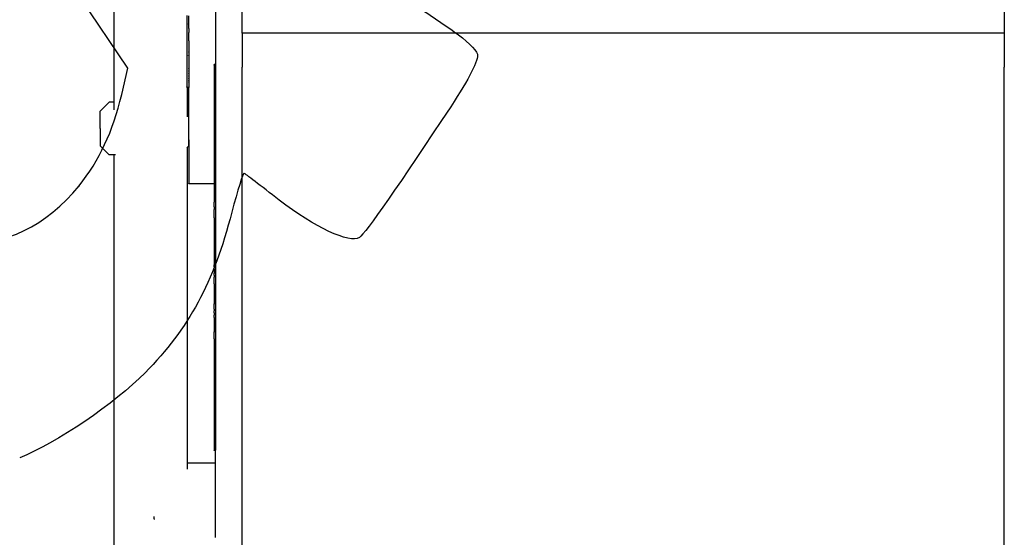
# Model space of a CAD drawing. Units: millimetres. Extents: x 0 to 291, y 0 to 204.
# Drawn here: x 223 to 254, y 122 to 138 of the extents above; entities that cross this region are included whole.
import ezdxf

# ---------------------------------------------------------------- set-up
doc = ezdxf.new("R2010")
doc.units = ezdxf.units.MM
doc.layers.add('COTAS', color=7, linetype='Continuous')
doc.layers.add('ProfileEdges', color=7, linetype='Continuous')

# ---------------------------------------------------------------- blocks, each defined once
blk = doc.blocks.new('A$C2A821116')
at = {"layer": 'ProfileEdges', "color": 7, "linetype": 'Continuous'}
for p, q in [((122.06, 899.88), (122.06, 1001.22)), ((552.06, 1001.22), (552.06, 899.88)), ((49.69, 998.78), (49.69, 860.82)), ((107.06, 946.17), (107.06, 882.08)), ((90.84, 909.84), (90.84, 907.41)), ((90.84, 907.41), (90.84, 905.01)), ((92.06, 907.41), (92.06, 909.64)), ((92.06, 907.22), (92.06, 907.41)), ((92.06, 905.01), (92.06, 907.22)), ((90.84, 905.01), (90.84, 902.64)), ((90.84, 902.64), (90.84, 900.3)), ((90.84, 900.3), (90.84, 898.01)), ((91.06, 905.01), (91.06, 904.98)), ((91.06, 902.64), (91.06, 902.61)), ((92.06, 904.91), (92.06, 905.01)), ((92.06, 904.82), (92.06, 904.91)), ((92.06, 902.64), (92.06, 904.82)), ((92.06, 902.55), (92.06, 902.64)), ((92.06, 902.45), (92.06, 902.55)), ((92.06, 902.45), (92.06, 900.3)), ((92.06, 900.3), (92.06, 900.12)), ((92.06, 897.99), (92.06, 900.12)), ((552.06, 899.88), (122.06, 899.88)), ((122.06, 899.88), (122.06, 899.81)), ((552.06, 899.88), (552.06, 899.81)), ((90.84, 898.01), (90.84, 895.76)), ((90.84, 895.76), (90.84, 893.56)), ((91.06, 898.01), (91.06, 897.98)), ((91.06, 895.76), (91.06, 895.73)), ((92.06, 897.82), (92.06, 897.99)), ((92.06, 895.76), (92.06, 897.82)), ((92.06, 895.58), (92.06, 895.76)), ((92.06, 895.58), (92.06, 893.56)), ((122.06, 899.81), (122.06, 899.61)), ((122.06, 899.61), (122.06, 899.26)), ((122.06, 899.26), (122.06, 898.79)), ((122.06, 898.79), (122.06, 898.17)), ((122.06, 898.17), (122.06, 897.42)), ((122.06, 897.42), (122.06, 896.55)), ((122.06, 896.55), (122.06, 895.53)), ((122.06, 895.53), (122.06, 894.39)), ((122.06, 894.39), (122.06, 893.12)), ((552.06, 899.81), (552.06, 899.61)), ((552.06, 899.61), (552.06, 899.26)), ((552.06, 899.26), (552.06, 898.79)), ((552.06, 898.79), (552.06, 898.17)), ((552.06, 898.17), (552.06, 897.42)), ((552.06, 897.42), (552.06, 896.55)), ((552.06, 896.55), (552.06, 895.53)), ((552.06, 895.53), (552.06, 894.39)), ((552.06, 894.39), (552.06, 893.12)), ((90.84, 893.56), (90.84, 891.42)), ((90.84, 891.42), (90.84, 889.34)), ((90.84, 889.34), (90.84, 887.33)), ((91.06, 889.34), (91.06, 889.31)), ((92.06, 893.56), (92.06, 893.38)), ((92.06, 893.38), (92.06, 891.42)), ((92.06, 891.42), (92.06, 891.25)), ((92.06, 891.25), (92.06, 889.34)), ((92.06, 889.18), (92.06, 889.34)), ((92.06, 889.18), (92.06, 887.33)), ((122.06, 893.12), (122.06, 891.72)), ((122.06, 891.72), (122.06, 890.2)), ((122.06, 890.2), (122.06, 888.54)), ((552.06, 893.12), (552.06, 891.72)), ((552.06, 891.72), (552.06, 890.2)), ((552.06, 890.2), (552.06, 888.54)), ((90.84, 887.33), (90.84, 885.4)), ((90.84, 885.4), (90.84, 883.54)), ((90.84, 883.54), (90.84, 881.78)), ((91.06, 887.33), (91.06, 887.3)), ((92.06, 887.17), (92.06, 887.33)), ((92.06, 887.17), (92.06, 885.4)), ((92.06, 885.4), (92.06, 885.25)), ((92.06, 885.25), (92.06, 883.54)), ((92.06, 883.54), (92.06, 883.4)), ((92.06, 883.4), (92.06, 881.78)), ((122.06, 888.54), (122.06, 886.77)), ((122.06, 886.77), (122.06, 884.87)), ((122.06, 884.87), (122.06, 882.85)), ((552.06, 888.54), (552.06, 886.77)), ((552.06, 886.77), (552.06, 884.87)), ((552.06, 884.87), (552.06, 882.85)), ((90.84, 881.78), (90.84, 880.1)), ((90.84, 880.1), (90.84, 878.52)), ((90.84, 878.52), (90.84, 877.05)), ((92.06, 881.78), (92.06, 881.64)), ((92.06, 881.64), (92.06, 880.1)), ((92.06, 879.97), (92.06, 880.1)), ((92.06, 879.97), (92.06, 878.52)), ((92.06, 878.4), (92.06, 878.52)), ((92.06, 878.4), (92.06, 877.05)), ((107.06, 882.08), (106.38, 882.08)), ((106.38, 882.03), (106.38, 882.08)), ((106.38, 882.03), (106.38, 882)), ((106.38, 882), (106.38, 881.89)), ((106.38, 881.83), (106.38, 881.89)), ((106.38, 881.83), (106.38, 881.58)), ((106.38, 881.58), (106.38, 881.25)), ((106.38, 881.25), (106.38, 880.83)), ((106.38, 880.83), (106.38, 880.31)), ((106.38, 880.31), (106.38, 878.83)), ((106.38, 878.83), (106.38, 877.27)), ((107.06, 882.08), (107.06, 882.03)), ((107.06, 882.03), (107.06, 882)), ((107.06, 882), (107.06, 881.89)), ((107.06, 881.89), (107.06, 881.83)), ((107.06, 881.83), (107.06, 881.58)), ((107.06, 881.58), (107.06, 881.25)), ((107.06, 881.25), (107.06, 880.83)), ((107.06, 880.83), (107.06, 880.31)), ((107.06, 880.31), (107.06, 880.25)), ((107.06, 880.25), (107.06, 878.83)), ((107.06, 878.83), (107.06, 878.76)), ((107.06, 878.76), (107.06, 877.27)), ((122.06, 882.85), (122.06, 880.7)), ((122.06, 320.64), (122.06, 880.7)), ((552.06, 882.85), (552.06, 880.7)), ((552.06, 320.64), (552.06, 880.7)), ((90.84, 877.05), (90.84, 875.68)), ((90.84, 875.68), (90.84, 874.43)), ((90.84, 874.43), (90.84, 873.29)), ((90.84, 873.29), (90.84, 872.29)), ((90.84, 872.29), (90.84, 871.41)), ((92.06, 876.94), (92.06, 877.05)), ((92.06, 876.94), (92.06, 875.68)), ((92.06, 875.58), (92.06, 875.68)), ((92.06, 875.58), (92.06, 874.43)), ((92.06, 874.33), (92.06, 874.43)), ((92.06, 874.33), (92.06, 873.29)), ((92.06, 873.21), (92.06, 873.29)), ((92.06, 873.21), (92.06, 872.29)), ((92.06, 872.22), (92.06, 872.29)), ((92.06, 872.22), (92.06, 871.41)), ((106.38, 877.27), (106.38, 875.64)), ((106.38, 875.64), (106.38, 873.94)), ((106.38, 873.94), (106.38, 872.16)), ((106.38, 872.16), (106.38, 870.32)), ((107.06, 877.27), (107.06, 877.2)), ((107.06, 877.2), (107.06, 875.64)), ((107.06, 875.64), (107.06, 875.56)), ((107.06, 875.56), (107.06, 873.94)), ((107.06, 873.94), (107.06, 873.86)), ((107.06, 873.86), (107.06, 872.16)), ((107.06, 872.16), (107.06, 872.08)), ((107.06, 872.08), (107.06, 870.32)), ((90.84, 871.41), (90.84, 870.67)), ((90.84, 870.67), (90.84, 870.08)), ((90.84, 870.08), (90.84, 869.63)), ((90.84, 869.37), (90.84, 869.63)), ((90.84, 869.34), (90.84, 869.37)), ((90.84, 869.34), (90.84, 869.21)), ((91.06, 869.21), (90.84, 869.21)), ((91.06, 869.63), (91.06, 869.37)), ((91.06, 869.37), (91.06, 869.34)), ((92.06, 869.21), (91.06, 869.21)), ((91.06, 869.21), (91.06, 856.83)), ((92.06, 871.35), (92.06, 871.41)), ((92.06, 871.35), (92.06, 870.67)), ((92.06, 870.63), (92.06, 870.67)), ((92.06, 870.63), (92.06, 870.07)), ((92.06, 870.04), (92.06, 870.07)), ((92.06, 870.04), (92.06, 869.63)), ((92.06, 869.37), (92.06, 869.63)), ((92.06, 869.34), (92.06, 869.37)), ((92.06, 869.34), (92.06, 869.21)), ((92.06, 839.58), (92.06, 869.21)), ((106.38, 870.32), (106.38, 868.41)), ((106.38, 868.41), (106.38, 866.43)), ((107.06, 870.32), (107.06, 870.23)), ((107.06, 870.23), (107.06, 868.41)), ((107.06, 868.41), (107.06, 868.32)), ((107.06, 868.32), (107.06, 866.43)), ((106.38, 866.43), (106.38, 864.39)), ((106.38, 864.39), (106.38, 862.29)), ((106.38, 862.29), (106.38, 860.13)), ((107.06, 866.43), (107.06, 866.37)), ((107.06, 866.37), (107.06, 866.34)), ((107.06, 866.34), (107.06, 864.39)), ((107.06, 864.39), (107.06, 864.3)), ((107.06, 864.3), (107.06, 862.29)), ((107.06, 862.29), (107.06, 862.19)), ((107.06, 862.19), (107.06, 860.13)), ((47.01, 860.82), (42.01, 855.89)), ((42.01, 854.7), (42.01, 855.89)), ((49.69, 860.82), (47.01, 860.82)), ((49.69, 860.82), (49.69, 859.15)), ((49.69, 859.15), (49.69, 859.03)), ((49.69, 859.03), (49.69, 856.63)), ((92.01, 855.89), (91.06, 856.83)), ((91.06, 856.83), (91.06, 856.49)), ((91.06, 856.49), (91.06, 855.53)), ((91.06, 855.53), (91.06, 854.89)), ((92.01, 854.7), (92.01, 855.89)), ((106.38, 860.13), (106.38, 857.91)), ((106.38, 857.91), (106.38, 855.64)), ((106.38, 855.64), (106.38, 853.31)), ((107.06, 860.13), (107.06, 860.03)), ((107.06, 860.03), (107.06, 857.91)), ((107.06, 857.91), (107.06, 857.81)), ((107.06, 857.81), (107.06, 855.64)), ((107.06, 855.64), (107.06, 855.53)), ((107.06, 855.53), (107.06, 853.31)), ((42.01, 852.47), (42.01, 854.7)), ((42.01, 849.46), (42.01, 852.47)), ((91.06, 854.89), (91.06, 853.09)), ((91.06, 853.09), (91.06, 852.58)), ((92.01, 852.47), (92.01, 854.7)), ((92.01, 849.46), (92.01, 852.47)), ((106.38, 853.31), (106.38, 850.92)), ((106.38, 850.92), (106.38, 848.49)), ((107.06, 853.31), (107.06, 853.2)), ((107.06, 853.2), (107.06, 850.92)), ((107.06, 850.92), (107.06, 850.81)), ((107.06, 850.81), (107.06, 848.49)), ((42.01, 846.04), (42.01, 849.46)), ((42.01, 846.04), (42.01, 842.62)), ((92.01, 846.04), (92.01, 849.46)), ((92.01, 842.62), (92.01, 846.04)), ((106.38, 848.49), (106.38, 846)), ((106.38, 846), (106.38, 844.45)), ((106.38, 844.45), (106.38, 843.47)), ((107.06, 848.49), (107.06, 848.37)), ((107.06, 848.37), (107.06, 846)), ((107.06, 846), (107.06, 845.89)), ((107.06, 845.89), (107.06, 843.47)), ((42.01, 842.62), (42.01, 839.62)), ((42.01, 839.62), (42.01, 837.38)), ((92.01, 839.62), (92.01, 842.62)), ((92.01, 837.38), (92.01, 839.62)), ((92.06, 839.58), (92.06, 837)), ((106.38, 843.47), (106.38, 840.89)), ((106.38, 840.89), (106.38, 839.58)), ((106.38, 839.58), (106.38, 838.27)), ((107.06, 843.47), (107.06, 843.35)), ((107.06, 843.35), (107.06, 840.89)), ((107.06, 840.89), (107.06, 840.77)), ((107.06, 840.77), (107.06, 838.27)), ((42.01, 837.38), (42.01, 836.2)), ((47.01, 831.27), (42.01, 836.2)), ((91.06, 835.25), (90.88, 835.08)), ((92.01, 836.2), (91.06, 835.25)), ((91.06, 835.25), (91.06, 657.39)), ((92.01, 836.2), (92.01, 837.38)), ((92.06, 837), (92.06, 834.53)), ((92.06, 834.53), (92.06, 832.18)), ((106.38, 838.27), (106.38, 837.12)), ((106.38, 837.12), (106.38, 837)), ((106.38, 837), (106.38, 835.61)), ((106.38, 835.61), (106.38, 834.64)), ((106.38, 834.64), (106.38, 834.53)), ((106.38, 834.53), (106.38, 832.9)), ((107.06, 838.27), (107.06, 838.15)), ((107.06, 838.15), (107.06, 835.61)), ((107.06, 835.61), (107.06, 835.48)), ((107.06, 835.48), (107.06, 832.9)), ((49.69, 831.27), (47.01, 831.27)), ((49.69, 831.27), (49.69, 5)), ((50.49, 831.27), (49.69, 831.27)), ((50.63, 831.27), (50.49, 831.27)), ((92.06, 832.18), (92.06, 829.95)), ((92.06, 829.95), (92.06, 827.85)), ((92.06, 827.85), (92.06, 825.89)), ((106.38, 832.9), (106.38, 832.28)), ((106.38, 832.28), (106.38, 832.18)), ((106.38, 832.18), (106.38, 830.16)), ((106.38, 830.16), (106.38, 830.05)), ((106.38, 830.05), (106.38, 829.95)), ((106.38, 829.95), (106.38, 827.95)), ((106.38, 827.95), (106.38, 827.85)), ((106.38, 827.85), (106.38, 827.38)), ((107.06, 832.9), (107.06, 832.78)), ((107.06, 832.78), (107.06, 830.16)), ((107.06, 830.16), (107.06, 830.03)), ((107.06, 830.03), (107.06, 827.38)), ((92.06, 825.89), (92.06, 824.07)), ((92.06, 824.07), (92.06, 822.4)), ((92.06, 822.4), (92.06, 820.88)), ((106.38, 827.38), (106.38, 825.98)), ((106.38, 825.98), (106.38, 825.89)), ((106.38, 825.89), (106.38, 824.56)), ((106.38, 824.56), (106.38, 824.16)), ((106.38, 824.16), (106.38, 824.07)), ((106.38, 824.07), (106.38, 822.48)), ((106.38, 822.48), (106.38, 822.4)), ((106.38, 822.4), (106.38, 821.71)), ((107.06, 827.38), (107.06, 827.25)), ((107.06, 827.25), (107.06, 824.56)), ((107.06, 824.56), (107.06, 824.43)), ((107.06, 824.43), (107.06, 821.71)), ((92.06, 820.88), (92.06, 819.52)), ((92.06, 819.52), (92.06, 818.32)), ((92.06, 818.32), (92.06, 817.29)), ((92.06, 817.29), (92.06, 816.44)), ((106.38, 821.71), (106.38, 820.95)), ((106.38, 820.95), (106.38, 820.88)), ((106.38, 820.88), (106.38, 819.58)), ((106.38, 819.58), (106.38, 819.52)), ((106.38, 819.52), (106.38, 818.83)), ((106.38, 818.83), (106.38, 818.37)), ((106.38, 818.37), (106.38, 818.32)), ((106.38, 818.32), (106.38, 817.34)), ((106.38, 817.34), (106.38, 817.29)), ((106.38, 817.29), (106.38, 816.47)), ((107.06, 821.71), (107.06, 821.58)), ((107.06, 821.58), (107.06, 818.83)), ((107.06, 818.83), (107.06, 818.76)), ((107.06, 818.76), (107.06, 818.7)), ((107.06, 818.7), (107.06, 815.92)), ((92.06, 816.44), (92.06, 815.76)), ((92.06, 815.76), (92.06, 815.27)), ((92.06, 815.09), (92.06, 815.27)), ((92.06, 814.98), (92.06, 815.09)), ((92.06, 814.98), (92.06, 814.87)), ((106.38, 814.87), (92.06, 814.87)), ((106.38, 816.47), (106.38, 816.44)), ((106.38, 816.44), (106.38, 815.92)), ((106.38, 815.92), (106.38, 815.79)), ((106.38, 815.79), (106.38, 815.76)), ((106.38, 815.76), (106.38, 815.27)), ((106.38, 815.27), (106.38, 815.09)), ((106.38, 815.09), (106.38, 814.98)), ((106.38, 814.98), (106.38, 814.87)), ((106.38, 814.87), (106.38, 812.98)), ((106.38, 812.98), (106.38, 812.1)), ((107.06, 812.1), (106.38, 812.1)), ((106.38, 812.1), (106.38, 811.97)), ((106.38, 811.97), (106.38, 811.72)), ((106.38, 811.72), (106.38, 811.35)), ((106.38, 811.35), (106.38, 810.86)), ((107.06, 815.92), (107.06, 815.78)), ((107.06, 815.78), (107.06, 812.98)), ((107.06, 812.98), (107.06, 812.84)), ((107.06, 812.84), (107.06, 812.1)), ((107.06, 812.1), (107.06, 811.97)), ((107.06, 811.97), (107.06, 811.72)), ((107.06, 811.72), (107.06, 811.35)), ((107.06, 811.35), (107.06, 810.86)), ((106.38, 810.86), (106.38, 810.26)), ((106.38, 810.26), (106.38, 809.55)), ((106.38, 809.55), (106.38, 808.73)), ((106.38, 808.73), (106.38, 807.82)), ((106.38, 807.82), (106.38, 806.8)), ((106.38, 806.8), (106.38, 805.69)), ((106.38, 805.69), (106.38, 804.49)), ((107.06, 810.86), (107.06, 810.83)), ((107.06, 810.83), (107.06, 810.26)), ((107.06, 810.26), (107.06, 810.23)), ((107.06, 810.23), (107.06, 809.55)), ((107.06, 809.55), (107.06, 809.51)), ((107.06, 809.51), (107.06, 808.73)), ((107.06, 808.73), (107.06, 808.69)), ((107.06, 808.69), (107.06, 807.82)), ((107.06, 807.82), (107.06, 807.77)), ((107.06, 807.77), (107.06, 806.8)), ((107.06, 806.8), (107.06, 806.75)), ((107.06, 806.75), (107.06, 805.69)), ((107.06, 805.69), (107.06, 805.64)), ((107.06, 805.64), (107.06, 804.49)), ((106.38, 803.2), (106.38, 804.49)), ((106.38, 801.83), (106.38, 803.2)), ((106.38, 801.83), (106.38, 800.38)), ((106.38, 798.85), (106.38, 800.38)), ((107.06, 804.49), (107.06, 804.43)), ((107.06, 804.43), (107.06, 803.2)), ((107.06, 803.2), (107.06, 803.14)), ((107.06, 803.14), (107.06, 801.83)), ((107.06, 801.83), (107.06, 801.77)), ((107.06, 801.77), (107.06, 800.38)), ((107.06, 800.38), (107.06, 800.31)), ((107.06, 800.31), (107.06, 798.85)), ((106.38, 797.25), (106.38, 798.85)), ((106.38, 795.58), (106.38, 797.25)), ((106.38, 795.58), (106.38, 793.84)), ((107.06, 798.85), (107.06, 798.78)), ((107.06, 798.78), (107.06, 797.25)), ((107.06, 797.25), (107.06, 797.17)), ((107.06, 797.17), (107.06, 795.58)), ((107.06, 795.58), (107.06, 795.5)), ((107.06, 795.5), (107.06, 793.84)), ((106.38, 793.84), (106.38, 792.04)), ((106.38, 792.04), (106.38, 791.36)), ((106.38, 791.36), (106.38, 790.68)), ((106.38, 790.68), (106.38, 789.99)), ((106.38, 789.99), (106.38, 789.31)), ((106.38, 789.31), (106.38, 788.62)), ((107.06, 793.84), (107.06, 793.76)), ((107.06, 793.76), (107.06, 792.04)), ((107.06, 792.04), (107.06, 792.01)), ((107.06, 792.01), (107.06, 791.36)), ((107.06, 791.36), (107.06, 791.33)), ((107.06, 791.33), (107.06, 790.68)), ((107.06, 790.68), (107.06, 790.65)), ((107.06, 790.65), (107.06, 789.99)), ((107.06, 789.99), (107.06, 789.96)), ((107.06, 789.96), (107.06, 789.31)), ((107.06, 789.31), (107.06, 789.28)), ((107.06, 789.28), (107.06, 788.62)), ((106.38, 788.62), (106.38, 787.93)), ((106.38, 787.93), (106.38, 787.25)), ((106.38, 787.25), (106.38, 786.56)), ((106.38, 786.56), (106.38, 785.86)), ((106.38, 785.86), (106.38, 785.17)), ((106.38, 785.17), (106.38, 784.48)), ((106.38, 784.48), (106.38, 783.78)), ((106.38, 783.78), (106.38, 783.09)), ((107.06, 788.62), (107.06, 788.59)), ((107.06, 788.59), (107.06, 787.93)), ((107.06, 787.93), (107.06, 787.9)), ((107.06, 787.9), (107.06, 787.25)), ((107.06, 787.25), (107.06, 787.21)), ((107.06, 787.21), (107.06, 786.56)), ((107.06, 786.56), (107.06, 786.52)), ((107.06, 786.52), (107.06, 785.86)), ((107.06, 785.86), (107.06, 785.83)), ((107.06, 785.83), (107.06, 785.17)), ((107.06, 785.17), (107.06, 785.14)), ((107.06, 785.14), (107.06, 784.48)), ((107.06, 784.48), (107.06, 784.45)), ((107.06, 784.45), (107.06, 783.78)), ((107.06, 783.78), (107.06, 783.75)), ((107.06, 783.75), (107.06, 783.09)), ((106.38, 783.09), (106.38, 782.39)), ((106.38, 782.39), (106.38, 781.7)), ((106.38, 781.7), (106.38, 781)), ((106.38, 781), (106.38, 780.3)), ((106.38, 780.3), (106.38, 779.6)), ((106.38, 779.6), (106.38, 778.9)), ((106.38, 778.9), (106.38, 778.2)), ((106.38, 778.2), (106.38, 777.5)), ((107.06, 783.09), (107.06, 783.06)), ((107.06, 783.06), (107.06, 782.39)), ((107.06, 782.39), (107.06, 782.36)), ((107.06, 782.36), (107.06, 781.7)), ((107.06, 781.7), (107.06, 781.66)), ((107.06, 781.66), (107.06, 781)), ((107.06, 781), (107.06, 780.97)), ((107.06, 780.97), (107.06, 780.3)), ((107.06, 780.3), (107.06, 780.27)), ((107.06, 780.27), (107.06, 779.6)), ((107.06, 779.6), (107.06, 779.57)), ((107.06, 779.57), (107.06, 778.9)), ((107.06, 778.9), (107.06, 778.87)), ((107.06, 778.87), (107.06, 778.2)), ((107.06, 778.2), (107.06, 778.17)), ((107.06, 778.17), (107.06, 777.5)), ((106.38, 777.5), (106.38, 776.81)), ((106.38, 776.81), (106.38, 776.1)), ((106.38, 776.1), (106.38, 775.4)), ((106.38, 775.4), (106.38, 774.7)), ((106.38, 774.7), (106.38, 774)), ((106.38, 774), (106.38, 773.3)), ((106.38, 773.3), (106.38, 772.6)), ((106.38, 772.6), (106.38, 771.9)), ((107.06, 777.5), (107.06, 777.47)), ((107.06, 777.47), (107.06, 776.81)), ((107.06, 776.81), (107.06, 776.77)), ((107.06, 776.77), (107.06, 776.1)), ((107.06, 776.1), (107.06, 776.07)), ((107.06, 776.07), (107.06, 775.4)), ((107.06, 775.4), (107.06, 775.37)), ((107.06, 775.37), (107.06, 774.7)), ((107.06, 774.7), (107.06, 774.67)), ((107.06, 774.67), (107.06, 774)), ((107.06, 773.97), (107.06, 774)), ((107.06, 773.97), (107.06, 773.3)), ((107.06, 773.27), (107.06, 773.3)), ((107.06, 773.27), (107.06, 772.6)), ((107.06, 772.57), (107.06, 772.6)), ((107.06, 772.57), (107.06, 771.9)), ((106.38, 771.9), (106.38, 771.2)), ((106.38, 771.2), (106.38, 770.5)), ((106.38, 770.5), (106.38, 769.46)), ((106.38, 769.46), (106.38, 769.09)), ((107.06, 769.09), (106.38, 769.09)), ((106.38, 769.05), (106.38, 769.09)), ((106.38, 769), (106.38, 769.05)), ((106.38, 769), (106.38, 768.8)), ((106.38, 768.61), (106.38, 768.8)), ((106.38, 768.49), (106.38, 768.61)), ((106.38, 768.06), (106.38, 768.49)), ((106.38, 768.06), (106.38, 767.53)), ((106.38, 766.89), (106.38, 767.53)), ((106.38, 766.89), (106.38, 766.15)), ((107.06, 771.87), (107.06, 771.9)), ((107.06, 771.87), (107.06, 771.2)), ((107.06, 771.17), (107.06, 771.2)), ((107.06, 771.17), (107.06, 770.5)), ((107.06, 770.45), (107.06, 770.5)), ((107.06, 770.45), (107.06, 769.46)), ((107.06, 769.41), (107.06, 769.46)), ((107.06, 769.41), (107.06, 769.09)), ((107.06, 769.09), (107.06, 769.05)), ((107.06, 769.05), (107.06, 769)), ((107.06, 769), (107.06, 768.8)), ((107.06, 768.8), (107.06, 768.61)), ((107.06, 768.61), (107.06, 768.49)), ((107.06, 768.49), (107.06, 768.06)), ((107.06, 768.06), (107.06, 767.53)), ((107.06, 767.5), (107.06, 767.53)), ((107.06, 767.5), (107.06, 766.89)), ((107.06, 766.85), (107.06, 766.89)), ((107.06, 766.85), (107.06, 766.15)), ((106.38, 766.15), (106.38, 765.31)), ((106.38, 765.31), (106.38, 764.38)), ((106.38, 763.36), (106.38, 764.38)), ((106.38, 763.36), (106.38, 762.25)), ((106.38, 761.06), (106.38, 762.25)), ((106.38, 759.78), (106.38, 761.06)), ((107.06, 766.11), (107.06, 766.15)), ((107.06, 766.11), (107.06, 765.31)), ((107.06, 765.27), (107.06, 765.31)), ((107.06, 765.27), (107.06, 764.38)), ((107.06, 764.34), (107.06, 764.38)), ((107.06, 764.34), (107.06, 763.36)), ((107.06, 763.31), (107.06, 763.36)), ((107.06, 763.31), (107.06, 762.25)), ((107.06, 762.2), (107.06, 762.25)), ((107.06, 762.2), (107.06, 761.06)), ((107.06, 761), (107.06, 761.06)), ((107.06, 761), (107.06, 759.78)), ((106.38, 758.43), (106.38, 759.78)), ((106.38, 758.43), (106.38, 757)), ((106.38, 757), (106.38, 755.5)), ((106.38, 755.5), (106.38, 753.93)), ((107.06, 759.72), (107.06, 759.78)), ((107.06, 759.72), (107.06, 758.43)), ((107.06, 758.36), (107.06, 758.43)), ((107.06, 758.36), (107.06, 757)), ((107.06, 756.93), (107.06, 757)), ((107.06, 756.93), (107.06, 755.5)), ((107.06, 755.43), (107.06, 755.5)), ((107.06, 755.43), (107.06, 753.93)), ((106.38, 753.93), (106.38, 752.3)), ((106.38, 752.3), (106.38, 750.6)), ((106.38, 750.6), (106.38, 748.85)), ((107.06, 753.93), (107.06, 753.86)), ((107.06, 753.86), (107.06, 752.3)), ((107.06, 752.22), (107.06, 752.3)), ((107.06, 752.22), (107.06, 750.6)), ((107.06, 750.52), (107.06, 750.6)), ((107.06, 750.52), (107.06, 748.85)), ((106.38, 748.85), (106.38, 747.1)), ((107.06, 747.1), (106.38, 747.1)), ((106.38, 747.07), (106.38, 747.1)), ((106.38, 747.1), (106.38, 747.04)), ((106.38, 747.04), (106.38, 747.07)), ((106.38, 746.98), (106.38, 747.04)), ((106.38, 746.7), (106.38, 746.98)), ((106.38, 746.27), (106.38, 746.7)), ((106.38, 745.7), (106.38, 746.27)), ((106.38, 744.99), (106.38, 745.7)), ((106.38, 744.15), (106.38, 744.99)), ((107.06, 748.77), (107.06, 748.85)), ((107.06, 748.77), (107.06, 747.1)), ((107.06, 747.1), (107.06, 747.07)), ((107.06, 747.07), (107.06, 747.04)), ((107.06, 746.98), (107.06, 747.04)), ((107.06, 746.98), (107.06, 746.7)), ((107.06, 746.7), (107.06, 746.27)), ((107.06, 746.25), (107.06, 746.27)), ((107.06, 746.25), (107.06, 745.7)), ((107.06, 745.67), (107.06, 745.7)), ((107.06, 745.67), (107.06, 744.99)), ((107.06, 744.95), (107.06, 744.99)), ((107.06, 744.95), (107.06, 744.15)), ((106.38, 744.15), (106.38, 743.17)), ((106.38, 742.08), (106.38, 743.17)), ((106.38, 742.08), (106.38, 740.86)), ((106.38, 739.53), (106.38, 740.86)), ((106.38, 739.53), (106.38, 738.09)), ((107.06, 744.1), (107.06, 744.15)), ((107.06, 744.1), (107.06, 743.17)), ((107.06, 743.12), (107.06, 743.17)), ((107.06, 743.12), (107.06, 742.08)), ((107.06, 742.02), (107.06, 742.08)), ((107.06, 742.02), (107.06, 740.86)), ((107.06, 740.8), (107.06, 740.86)), ((107.06, 740.8), (107.06, 739.53)), ((107.06, 739.46), (107.06, 739.53)), ((107.06, 739.46), (107.06, 738.09)), ((106.38, 738.09), (106.38, 736.54)), ((106.38, 736.54), (106.38, 734.9)), ((106.38, 734.9), (106.38, 733.15)), ((107.06, 738.02), (107.06, 738.09)), ((107.06, 738.02), (107.06, 736.54)), ((107.06, 736.47), (107.06, 736.54)), ((107.06, 736.47), (107.06, 734.9)), ((107.06, 734.82), (107.06, 734.9)), ((107.06, 734.82), (107.06, 733.15)), ((106.38, 733.15), (106.38, 731.33)), ((106.38, 729.41), (106.38, 731.33)), ((106.38, 727.42), (106.38, 729.41)), ((107.06, 733.11), (107.06, 733.15)), ((107.06, 733.07), (107.06, 733.11)), ((107.06, 733.07), (107.06, 731.33)), ((107.06, 731.24), (107.06, 731.33)), ((107.06, 731.24), (107.06, 729.41)), ((107.06, 729.41), (107.06, 729.32)), ((107.06, 729.32), (107.06, 727.42)), ((106.38, 727.42), (106.38, 725.35)), ((106.38, 725.35), (106.38, 723.21)), ((106.38, 723.21), (106.38, 721)), ((107.06, 727.36), (107.06, 727.42)), ((107.06, 727.32), (107.06, 727.36)), ((107.06, 727.32), (107.06, 725.35)), ((107.06, 725.25), (107.06, 725.35)), ((107.06, 725.25), (107.06, 723.21)), ((107.06, 723.11), (107.06, 723.21)), ((107.06, 723.11), (107.06, 721)), ((106.38, 721), (106.38, 718.74)), ((106.38, 718.74), (106.38, 716.41)), ((107.06, 720.9), (107.06, 721)), ((107.06, 720.9), (107.06, 718.74)), ((107.06, 718.74), (107.06, 718.63)), ((107.06, 718.63), (107.06, 716.41)), ((106.38, 716.41), (106.38, 714.04)), ((106.38, 714.04), (106.38, 711.63)), ((106.38, 711.63), (106.38, 709.17)), ((107.06, 716.31), (107.06, 716.41)), ((107.06, 716.31), (107.06, 714.04)), ((107.06, 713.93), (107.06, 714.04)), ((107.06, 713.93), (107.06, 711.63)), ((107.06, 711.51), (107.06, 711.63)), ((107.06, 711.51), (107.06, 709.17)), ((106.38, 709.17), (106.38, 706.68)), ((106.38, 706.68), (106.38, 704.15)), ((107.06, 709.17), (107.06, 709.06)), ((107.06, 709.06), (107.06, 706.68)), ((107.06, 706.68), (107.06, 706.56)), ((107.06, 706.56), (107.06, 704.15)), ((106.38, 704.15), (106.38, 701.6)), ((106.38, 701.6), (106.38, 699.03)), ((107.06, 704.04), (107.06, 704.15)), ((107.06, 704.04), (107.06, 701.6)), ((107.06, 701.49), (107.06, 701.6)), ((107.06, 701.49), (107.06, 699.03)), ((106.38, 699.03), (106.38, 696.58)), ((106.38, 696.58), (106.38, 694.2)), ((107.06, 698.92), (107.06, 699.03)), ((107.06, 698.92), (107.06, 696.58)), ((107.06, 696.48), (107.06, 696.58)), ((107.06, 696.48), (107.06, 694.2)), ((106.38, 694.2), (106.38, 691.89)), ((106.38, 691.89), (106.38, 689.66)), ((106.38, 689.66), (106.38, 687.49)), ((107.06, 694.1), (107.06, 694.2)), ((107.06, 694.1), (107.06, 691.89)), ((107.06, 691.79), (107.06, 691.89)), ((107.06, 691.79), (107.06, 689.66)), ((107.06, 689.66), (107.06, 689.56)), ((107.06, 689.56), (107.06, 687.49)), ((106.38, 687.49), (106.38, 685.41)), ((106.38, 685.41), (106.38, 683.41)), ((106.38, 683.41), (106.38, 681.49)), ((107.06, 687.49), (107.06, 687.4)), ((107.06, 687.4), (107.06, 685.41)), ((107.06, 685.41), (107.06, 685.32)), ((107.06, 685.32), (107.06, 683.41)), ((107.06, 683.32), (107.06, 683.41)), ((107.06, 683.32), (107.06, 681.49)), ((106.38, 681.49), (106.38, 679.66)), ((106.38, 679.66), (106.38, 677.92)), ((106.38, 677.92), (106.38, 676.27)), ((107.06, 681.49), (107.06, 681.41)), ((107.06, 681.41), (107.06, 679.66)), ((107.06, 679.58), (107.06, 679.66)), ((107.06, 679.58), (107.06, 677.92)), ((107.06, 677.92), (107.06, 677.84)), ((107.06, 677.84), (107.06, 676.27)), ((106.38, 676.27), (106.38, 674.71)), ((106.38, 674.71), (106.38, 673.26)), ((106.38, 673.26), (106.38, 671.9)), ((107.06, 676.2), (107.06, 676.27)), ((107.06, 676.2), (107.06, 674.71)), ((107.06, 674.71), (107.06, 674.65)), ((107.06, 674.65), (107.06, 673.26)), ((107.06, 673.19), (107.06, 673.26)), ((107.06, 673.19), (107.06, 671.9)), ((106.38, 671.9), (106.38, 670.64)), ((106.38, 670.64), (106.38, 669.5)), ((106.38, 669.5), (106.38, 668.45)), ((106.38, 668.45), (106.38, 667.53)), ((106.38, 667.53), (106.38, 666.71)), ((106.38, 666.71), (106.38, 666.01)), ((107.06, 671.84), (107.06, 671.9)), ((107.06, 671.84), (107.06, 670.64)), ((107.06, 670.59), (107.06, 670.64)), ((107.06, 670.59), (107.06, 669.5)), ((107.06, 669.45), (107.06, 669.5)), ((107.06, 669.45), (107.06, 668.45)), ((107.06, 668.41), (107.06, 668.45)), ((107.06, 668.41), (107.06, 667.53)), ((107.06, 667.49), (107.06, 667.53)), ((107.06, 667.49), (107.06, 666.71)), ((107.06, 666.68), (107.06, 666.71)), ((107.06, 666.68), (107.06, 666.01)), ((106.38, 666.01), (106.38, 665.43)), ((106.38, 665.43), (106.38, 664.97)), ((106.38, 664.97), (106.38, 664.64)), ((106.38, 664.6), (106.38, 664.64)), ((106.38, 664.43), (106.38, 664.6)), ((106.38, 664.43), (106.38, 664.35)), ((107.06, 664.35), (106.38, 664.35)), ((107.06, 665.98), (107.06, 666.01)), ((107.06, 665.98), (107.06, 665.43)), ((107.06, 665.43), (107.06, 664.97)), ((107.06, 664.97), (107.06, 664.64)), ((107.06, 664.6), (107.06, 664.64)), ((107.06, 664.43), (107.06, 664.6)), ((107.06, 664.43), (107.06, 664.35)), ((107.06, 657.39), (107.06, 664.35)), ((91.06, 657.39), (107.06, 657.39)), ((91.06, 657.39), (91.06, 654.67)), ((107.06, 654.76), (107.06, 657.39)), ((91.06, 654.67), (91.06, 654.57)), ((91.06, 654.57), (91.06, 653.85)), ((107.06, 654.57), (107.06, 654.76)), ((107.06, 647.39), (107.06, 654.57)), ((107.06, 646.89), (107.06, 647.39)), ((107.06, 637.07), (107.06, 646.89)), ((107.06, 636.39), (107.06, 637.07)), ((107.06, 626.57), (107.06, 636.39)), ((72.38, 625.89), (72.38, 627.19)), ((72.38, 625.89), (72.38, 625.56)), ((107.06, 625.89), (107.06, 626.57)), ((107.06, 618.7), (107.06, 625.89)), ((107.06, 618.2), (107.06, 618.7)), ((107.06, 615.57), (107.06, 618.2)), ((107.06, 615.39), (107.06, 615.57))]:
    blk.add_line(p, q, dxfattribs=at)
blk = doc.blocks.new('SE327')
at = {"color": 7, "linetype": 'Continuous'}
for p, q in [((222.287, 142.037), (220.715, 140.878)), ((224.267, 139.09), (222.287, 142.037)), ((226.247, 136.143), (224.267, 139.09)), ((226.051, 135.32), (226.247, 136.143))]:
    blk.add_line(p, q, dxfattribs=at)
blk = doc.blocks.new('SE326')
blk.add_blockref('SE327', (0, 0))
blk = doc.blocks.new('SE329')
at = {"color": 7, "linetype": 'Continuous'}
blk.add_point((224.72, 132.479), dxfattribs=at)
blk = doc.blocks.new('SE328')
blk.add_blockref('SE329', (0, 0))

msp = doc.modelspace()

# ---------------------------------------------------------------- linework, layer by layer
at = {"color": 7, "linetype": 'Continuous'}
for points in [[(235.181, 138.134), (235.513, 137.907), (236.075, 137.524), (236.428, 137.282)], [(236.428, 137.282), (236.782, 137.04), (237.106, 136.725), (237.148, 136.583)], [(237.148, 136.583), (237.196, 136.418), (236.894, 135.823), (236.316, 134.945)], [(224.72, 132.479), (225.354, 133.269), (225.776, 134.169), (226.051, 135.32)], [(236.316, 134.945), (234.755, 132.573), (233.647, 130.986), (233.467, 130.865)], [(229.868, 132.869), (229.838, 132.883), (229.667, 132.335), (229.488, 131.65)], [(230.967, 132.031), (230.393, 132.477), (229.898, 132.854), (229.868, 132.869)], [(217.622, 132.697), (219.395, 130.059), (222.695, 129.957), (224.72, 132.479)], [(233.467, 130.865), (233.17, 130.665), (232.057, 131.184), (230.967, 132.031)], [(229.488, 131.65), (228.911, 129.444), (228.151, 128.039), (226.782, 126.644)], [(226.782, 126.644), (225.849, 125.694), (223.996, 124.44), (222.869, 123.997)]]:
    msp.add_open_spline(points, degree=3, dxfattribs=at)

# ---------------------------------------------------------------- block references
for name in ['SE326', 'SE328']:
    msp.add_blockref(name, (0, 0))
at = {"layer": 'COTAS', "color": 7, "xscale": 0.0553009679843797, "yscale": 0.0553009679843797, "zscale": 0.0553009679843797}
msp.add_blockref('A$C2A821116', (223.057, 87.477), dxfattribs=at)

doc.saveas('drawing.dxf')
